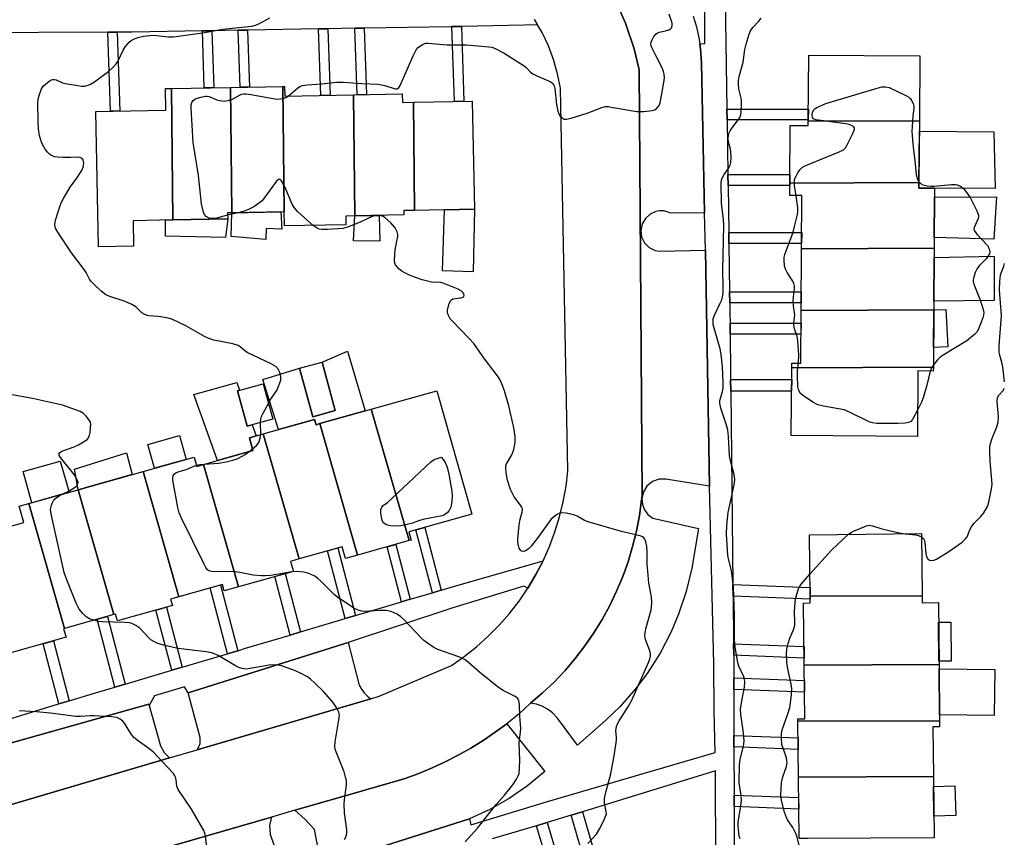
# Model space of a CAD drawing. Units: inches. Extents: x 1261766 to 1267766, y 537452 to 541452.
# Drawn here: x 1263264 to 1263567, y 539038 to 539289 of the extents above; entities that cross this region are included whole.
import ezdxf

# ---------------------------------------------------------------- set-up
doc = ezdxf.new("R2010")
doc.units = ezdxf.units.IN
doc.header["$MEASUREMENT"] = 0
for name, color, linetype in [('BLDG-Footprint', 5, 'Continuous'), ('CULTRL-Pad', 6, 'Continuous'), ('TRANS-Non Street Sidewalk', 7, 'Continuous'), ('TRANS-Parking Lot', 4, 'Continuous'), ('TRANS-Road', 130, 'Continuous'), ('TRANS-Street Sidewalk', 7, 'Continuous'), ('Undefined', 1, 'Continuous')]:
    doc.layers.add(name, color=color, linetype=linetype)

msp = doc.modelspace()

# ---------------------------------------------------------------- linework, layer by layer
at = {"layer": 'BLDG-Footprint'}
for points, elevation in [([(1263540.56, 539258.4), (1263506.43, 539258.25), (1263506.57, 539278.56), (1263540.71, 539278.31)], 527.64), ([(1263311.3, 539227.92), (1263299.08, 539227.69), (1263299.23, 539219.92), (1263288.44, 539219.71), (1263287.66, 539261.21), (1263309.13, 539261.61), (1263309.01, 539268.25), (1263310.91, 539268.29)], 523.35), ([(1263329.39, 539230.13), (1263328.09, 539230.1), (1263328.13, 539228.24), (1263311.3, 539227.92), (1263310.91, 539268.29), (1263329.02, 539268.63)], 523.77), ([(1263345.48, 539230.43), (1263329.39, 539230.13), (1263329.02, 539268.63), (1263345.11, 539268.94)], 524.19), ([(1263366.78, 539266.33), (1263367.14, 539229.16), (1263364.41, 539229.11), (1263364.46, 539226.43), (1263345.6, 539226.07), (1263345.52, 539230.43), (1263345.48, 539230.43), (1263345.11, 539268.94), (1263345.62, 539268.94), (1263345.68, 539265.93)], 524.47), ([(1263385.2, 539264.06), (1263385.52, 539230.85), (1263382.21, 539230.78), (1263382.24, 539229.45), (1263367.14, 539229.16), (1263366.78, 539266.33), (1263381.76, 539266.62), (1263381.81, 539263.99)], 524.67), ([(1263385.52, 539230.85), (1263385.2, 539264.06), (1263403.25, 539264.4), (1263403.88, 539231.19)], 524.88), ([(1263540.42, 539239.43), (1263500.76, 539239.25), (1263500.89, 539256.93), (1263506.42, 539256.89), (1263506.43, 539258.25), (1263540.56, 539258.4)], 528.25), ([(1263545.11, 539219.21), (1263504.36, 539219.03), (1263504.48, 539235.4), (1263500.73, 539235.42), (1263500.76, 539239.25), (1263540.42, 539239.43), (1263540.41, 539237.68), (1263545.24, 539237.64)], 528.58), ([(1263544.97, 539200.35), (1263504.23, 539200.17), (1263504.36, 539219.03), (1263545.11, 539219.21)], 528.75), ([(1263544.84, 539182.71), (1263501.36, 539182.52), (1263501.37, 539183.95), (1263504.11, 539183.93), (1263504.23, 539200.17), (1263544.97, 539200.35)], 528.52), ([(1263361.15, 539169.39), (1263354.23, 539167.52), (1263350.21, 539182.39), (1263357.13, 539184.26)], 523.15), ([(1263501.36, 539182.52), (1263544.84, 539182.71), (1263544.83, 539181.52), (1263540.09, 539181.55), (1263539.94, 539161.47), (1263501.21, 539161.75)], 528.2), ([(1263341.97, 539166.8), (1263334.16, 539164.65), (1263331.18, 539175.48), (1263338.98, 539177.63)], 531.05), ([(1263383.82, 539129.45), (1263372.24, 539169.84), (1263392.39, 539175.5), (1263403.06, 539137.59), (1263383.77, 539132.16), (1263384.48, 539129.64)], 523.61), ([(1263383.82, 539129.45), (1263368.03, 539125.01), (1263356.45, 539165.39), (1263372.24, 539169.84)], 523.29), ([(1263356.45, 539165.39), (1263368.03, 539125.01), (1263364.3, 539123.96), (1263363.29, 539127.57), (1263350.05, 539123.84), (1263339.04, 539162.25), (1263354.82, 539166.69), (1263355.28, 539165.06)], 522.79), ([(1263350.05, 539123.84), (1263347.43, 539123.1), (1263348.3, 539120.01), (1263331.49, 539115.28), (1263320.72, 539152.85), (1263335.9, 539157.12), (1263334.79, 539161.05), (1263339.04, 539162.25)], 521.93), ([(1263320.72, 539152.85), (1263331.49, 539115.28), (1263327.07, 539114.04), (1263326.52, 539116.01), (1263313.16, 539112.25), (1263302.14, 539150.69), (1263317.84, 539155.11), (1263318.64, 539152.27)], 521.59), ([(1263313.16, 539112.25), (1263310.6, 539111.53), (1263311.16, 539109.54), (1263294.26, 539104.79), (1263293.67, 539106.88), (1263293.18, 539106.74), (1263282.19, 539145.07), (1263302.14, 539150.69)], 521.01), ([(1263293.18, 539106.74), (1263278.05, 539102.49), (1263267.06, 539140.82), (1263282.19, 539145.07)], 520.05), ([(1263278.05, 539102.49), (1263277.74, 539102.4), (1263278.48, 539099.78), (1263257.49, 539093.87), (1263247.35, 539129.88), (1263265.51, 539134.99), (1263264.11, 539139.99), (1263267.06, 539140.82)], 519.27), ([(1263541.41, 539112.52), (1263507, 539112.37), (1263506.81, 539131.28), (1263541.22, 539131.62)], 528.36), ([(1263546.58, 539091.42), (1263505.18, 539091.23), (1263504.99, 539110.28), (1263507.02, 539110.31), (1263507, 539112.37), (1263541.41, 539112.52), (1263541.43, 539110.38), (1263546.39, 539110.43)], 528.7), ([(1263546.75, 539074.17), (1263503.22, 539073.98), (1263503.22, 539074.71), (1263505.34, 539074.74), (1263505.18, 539091.23), (1263546.58, 539091.42)], 529.07), ([(1263544.88, 539057.05), (1263503.39, 539056.87), (1263503.22, 539073.98), (1263546.75, 539074.17), (1263546.77, 539072.29), (1263544.73, 539072.27)], 528.96), ([(1263545.06, 539038.17), (1263506.19, 539038), (1263503.58, 539037.99), (1263503.39, 539056.87), (1263544.88, 539057.05)], 528.92)]:
    msp.add_lwpolyline(points, close=True, dxfattribs=dict(at, elevation=elevation))
at = {"layer": 'CULTRL-Pad'}
for points in [[(1263563.42, 539254.96), (1263563.8, 539237.61), (1263545.24, 539237.64), (1263540.41, 539237.68), (1263540.42, 539239.43), (1263540.54, 539255.15)], [(1263564.27, 539235.07), (1263563.42, 539222.06), (1263545.13, 539222.54), (1263545.22, 539234.97)], [(1263403.88, 539231.19), (1263403.5, 539212.02), (1263394.11, 539212.27), (1263394.7, 539231.02)], [(1263328.13, 539228.24), (1263327.47, 539222.58), (1263309.02, 539222.9), (1263309.04, 539227.88), (1263311.3, 539227.92)], [(1263344.45, 539230.41), (1263344.76, 539225.1), (1263339.99, 539225.3), (1263339.8, 539221.96), (1263329.15, 539222.85), (1263329.39, 539230.13)], [(1263374.69, 539229.3), (1263374.88, 539221.45), (1263366.76, 539221.52), (1263367.14, 539229.16)], [(1263563.52, 539203.2), (1263544.99, 539203.01), (1263545.09, 539216.4), (1263563.52, 539216.78)], [(1263549.32, 539188.97), (1263544.89, 539188.81), (1263544.97, 539200.35), (1263548.63, 539200.38)], [(1263370.36, 539169.31), (1263356.46, 539165.39), (1263355.28, 539165.06), (1263354.83, 539166.69), (1263343.71, 539163.56), (1263338.97, 539178.93), (1263350.21, 539182.39), (1263354.23, 539167.52), (1263361.15, 539169.39), (1263357.14, 539184.26), (1263364.91, 539187.68)], [(1263331.18, 539175.48), (1263334.16, 539164.65), (1263335.66, 539165.06), (1263336.92, 539161.65), (1263334.79, 539161.05), (1263335.9, 539157.12), (1263325, 539154.06), (1263317.76, 539174.31), (1263330.9, 539178.02), (1263331.78, 539175.64)], [(1263315.41, 539154.42), (1263305.7, 539151.69), (1263303.64, 539159.02), (1263313.34, 539161.75)], [(1263298.75, 539149.74), (1263282.19, 539145.07), (1263281.13, 539151.45), (1263297.09, 539156.41)], [(1263279.41, 539144.29), (1263268.03, 539141.09), (1263265.34, 539150.64), (1263276.72, 539153.84)], [(1263550.29, 539092.49), (1263546.57, 539092.45), (1263546.45, 539104.38), (1263550.17, 539104.41)], [(1263563.67, 539089.89), (1263563.52, 539075.74), (1263546.73, 539075.93), (1263546.59, 539090.07)], [(1263551.77, 539045.09), (1263545, 539044.85), (1263544.91, 539053.97), (1263551.45, 539054.2)]]:
    msp.add_lwpolyline(points, close=True, dxfattribs=at)
at = {"layer": 'TRANS-Non Street Sidewalk'}
for points in [[(1263291.31, 539285.59), (1263294.21, 539285.6), (1263295.05, 539261.35), (1263292.15, 539261.29)], [(1263320.35, 539285.98), (1263323.25, 539286.03), (1263323.85, 539268.53), (1263320.96, 539268.48)], [(1263331.36, 539286.17), (1263334.25, 539286.22), (1263334.86, 539268.74), (1263331.97, 539268.69)], [(1263355.99, 539286.58), (1263358.89, 539286.63), (1263359.6, 539266.2), (1263356.7, 539266.14)], [(1263367.15, 539286.77), (1263370.05, 539286.82), (1263370.76, 539266.41), (1263367.86, 539266.35)], [(1263397, 539287.28), (1263399.9, 539287.34), (1263400.7, 539264.35), (1263397.8, 539264.3)], [(1263481.48, 539258.64), (1263481.43, 539261.94), (1263506.45, 539261.94), (1263506.43, 539258.64)], [(1263481.78, 539238.51), (1263481.73, 539241.9), (1263500.78, 539241.9), (1263500.76, 539239.26), (1263500.75, 539238.51)], [(1263482.05, 539220.65), (1263482, 539224.04), (1263504.4, 539224.04), (1263504.38, 539220.65)], [(1263482.32, 539202.5), (1263482.27, 539205.89), (1263504.27, 539205.89), (1263504.24, 539202.5)], [(1263482.44, 539192.88), (1263482.4, 539196.27), (1263504.2, 539196.27), (1263504.17, 539192.88)], [(1263482.63, 539175.35), (1263482.59, 539178.93), (1263501.33, 539178.93), (1263501.31, 539175.35)], [(1263393.74, 539114.29), (1263391.02, 539113.48), (1263385.96, 539132.77), (1263388.69, 539133.54)], [(1263384.22, 539111.45), (1263381.5, 539110.64), (1263377.06, 539127.55), (1263379.8, 539128.32)], [(1263367.43, 539106.45), (1263364.25, 539105.5), (1263358.79, 539126.3), (1263361.99, 539127.2)], [(1263350.52, 539101.41), (1263347.34, 539100.47), (1263342.63, 539118.42), (1263345.83, 539119.32)], [(1263331.24, 539095.67), (1263328.06, 539094.73), (1263322.76, 539114.96), (1263325.95, 539115.85)], [(1263483.32, 539112.43), (1263483.28, 539116), (1263506.97, 539115.08), (1263507, 539112.37), (1263507.01, 539111.52)], [(1263314.13, 539090.59), (1263310.95, 539089.65), (1263306.11, 539108.12), (1263309.3, 539109.02)], [(1263296.68, 539085.41), (1263293.5, 539084.47), (1263288.03, 539105.3), (1263291.23, 539106.2)], [(1263279.46, 539080.3), (1263276.28, 539079.35), (1263271.44, 539097.8), (1263274.64, 539098.7)], [(1263483.52, 539094.25), (1263483.49, 539097.81), (1263505.12, 539096.98), (1263505.16, 539093.41)], [(1263483.57, 539083.74), (1263483.56, 539087.31), (1263505.22, 539086.47), (1263505.26, 539082.9)], [(1263483.6, 539066.1), (1263483.59, 539069.66), (1263503.28, 539068.9), (1263503.31, 539065.33)], [(1263483.64, 539047.78), (1263483.63, 539051.35), (1263503.46, 539050.58), (1263503.49, 539047.01)], [(1263433.59, 539045.14), (1263437.09, 539046.22), (1263443.33, 539024.65), (1263444.05, 539024.86), (1263444.93, 539021.88), (1263440.14, 539020.52), (1263439.37, 539020.3), (1263438.51, 539023.23), (1263439.82, 539023.62)], [(1263422.97, 539041.92), (1263426.17, 539042.86), (1263426.28, 539042.89), (1263431.88, 539024), (1263428.56, 539023.06)]]:
    msp.add_lwpolyline(points, close=True, dxfattribs=at)
at = {"layer": 'TRANS-Parking Lot'}
msp.add_lwpolyline([(1263471.1, 539290.47), (1263472.09, 539287.19), (1263472.84, 539283.85), (1263473.12, 539282.02), (1263473.36, 539280.46), (1263473.67, 539276.19), (1263474.53, 539230.07), (1263464.15, 539230), (1263463.05, 539230.46), (1263461.99, 539230.68), (1263460.79, 539230.71), (1263459.61, 539230.52), (1263457.83, 539229.72), (1263456.39, 539228.42), (1263455.41, 539226.73), (1263455, 539224.72), (1263455.24, 539222.78), (1263456.12, 539220.93), (1263457.56, 539219.46), (1263459.4, 539218.54), (1263460.69, 539218.3), (1263474.89, 539218.6), (1263476.12, 539146.15), (1263462.66, 539148.35), (1263460.64, 539148.31), (1263458.64, 539147.61), (1263456.9, 539146.21), (1263455.79, 539144.4), (1263455.27, 539142.33), (1263455.38, 539143.43), (1263454.5, 539273.97), (1263453.01, 539280.42), (1263450.32, 539288.34), (1263446.98, 539295.85)], dxfattribs=at)
for points in [[(1263421.17, 539079.52), (1263424.86, 539082.69), (1263428.38, 539086.04), (1263431.72, 539089.57), (1263434.87, 539093.27), (1263437.83, 539097.13), (1263440.58, 539101.13), (1263443.13, 539105.27), (1263445.46, 539109.54), (1263447.57, 539113.92), (1263449.44, 539118.4), (1263451.08, 539122.98), (1263452.48, 539127.63), (1263453.64, 539132.35), (1263454.56, 539137.13), (1263455.23, 539141.94), (1263455.27, 539142.33), (1263455.48, 539140.54), (1263456.12, 539138.87), (1263457.2, 539137.44), (1263458.66, 539136.34), (1263472.67, 539133.22), (1263470.65, 539120.98), (1263468.93, 539113.82), (1263466.6, 539106.84), (1263464.31, 539101.41), (1263460.91, 539094.87), (1263456.96, 539088.66), (1263453.41, 539083.95), (1263448.54, 539078.43), (1263444.3, 539074.33), (1263435.55, 539066.7), (1263429.41, 539074.96), (1263427.86, 539076.61), (1263426.37, 539077.73), (1263424.73, 539078.6), (1263422.97, 539079.2)], [(1263372.06, 539080.91), (1263318.81, 539065.27), (1263319.3, 539066.11), (1263319.64, 539067.12), (1263319.69, 539069.05), (1263316.03, 539082.71), (1263365.1, 539098.23), (1263368.56, 539085.11), (1263369.2, 539083.84), (1263370.03, 539082.69), (1263371.03, 539081.68)], [(1263304.01, 539078.85), (1263307.49, 539066.44), (1263308.64, 539064.41), (1263310.31, 539062.77), (1263258.13, 539047.44), (1263257.89, 539050.37), (1263257.3, 539053.05), (1263252.53, 539064.84), (1263303.9, 539079.24)], [(1263402.44, 539044.06), (1263402.36, 539044.03), (1263356.93, 539029.61), (1263354.82, 539040.76), (1263351.88, 539043.88), (1263348.78, 539046.66), (1263365.69, 539051.54), (1263382.61, 539056.43), (1263386.79, 539057.97), (1263390.91, 539059.67), (1263394.95, 539061.54), (1263398.91, 539063.57), (1263402.79, 539065.76), (1263406.58, 539068.11), (1263410.26, 539070.61), (1263413.85, 539073.25), (1263425.56, 539058.59), (1263420.22, 539054.17), (1263414.57, 539050.27), (1263408.6, 539046.88)], [(1263345.79, 539025.9), (1263278.82, 539006.82), (1263275.04, 539019.35), (1263274.36, 539020.55), (1263273.01, 539021.96), (1263271.3, 539022.91), (1263269.39, 539023.32), (1263267.45, 539023.16), (1263341.58, 539044.58), (1263340.98, 539041.97), (1263341.17, 539039.29)]]:
    msp.add_lwpolyline(points, close=True, dxfattribs=at)
at = {"layer": 'TRANS-Road'}
for points in [[(1263446.98, 539295.85), (1263450.32, 539288.34), (1263453.01, 539280.42), (1263454.5, 539273.97), (1263455.38, 539143.43), (1263455.27, 539142.33), (1263455.23, 539141.94), (1263454.56, 539137.13), (1263453.64, 539132.35), (1263452.48, 539127.63), (1263451.08, 539122.98), (1263449.44, 539118.4), (1263447.57, 539113.92), (1263445.46, 539109.54), (1263443.13, 539105.27), (1263440.58, 539101.13), (1263437.83, 539097.13), (1263434.87, 539093.27), (1263431.72, 539089.57), (1263428.38, 539086.04), (1263424.86, 539082.69), (1263421.17, 539079.52), (1263417.61, 539076.27), (1263413.85, 539073.25), (1263410.26, 539070.61), (1263406.58, 539068.11), (1263402.79, 539065.76), (1263398.91, 539063.57), (1263394.95, 539061.54), (1263390.91, 539059.67), (1263386.79, 539057.97), (1263382.61, 539056.43), (1263365.69, 539051.54), (1263348.78, 539046.66), (1263341.58, 539044.58), (1263267.45, 539023.16)], [(1263258.13, 539047.44), (1263310.31, 539062.77), (1263318.81, 539065.27), (1263372.06, 539080.91), (1263374.7, 539081.68), (1263396.85, 539091.13), (1263400.78, 539093.89), (1263404.54, 539096.88), (1263408.12, 539100.09), (1263411.49, 539103.51), (1263414.66, 539107.12), (1263417.6, 539110.92), (1263420.31, 539114.89), (1263422.78, 539119.01), (1263424.99, 539123.28), (1263426.95, 539127.67), (1263428.63, 539132.16), (1263430.05, 539136.75), (1263431.19, 539141.42), (1263432.05, 539146.15), (1263432.62, 539150.92), (1263430.31, 539268.34), (1263429.45, 539272.8), (1263428.21, 539277.17), (1263426.62, 539281.43), (1263424.67, 539285.53), (1263423.32, 539287.87), (1263422.4, 539289.47)]]:
    msp.add_lwpolyline(points, dxfattribs=at)
at = {"layer": 'TRANS-Street Sidewalk'}
for points in [[(1263356.93, 539029.61), (1263402.36, 539044.03), (1263402.44, 539044.06), (1263402.76, 539042.17), (1263426.3, 539049.35), (1263477.79, 539064.44), (1263477.48, 539077.16), (1263477.45, 539091.65), (1263476.12, 539146.15), (1263474.89, 539218.6), (1263474.53, 539230.07), (1263473.67, 539276.19), (1263473.36, 539280.46), (1263473.12, 539282.02), (1263474.66, 539282.09), (1263474.53, 539316.24), (1263473.87, 539357.7), (1263404.92, 539357.77), (1263404.63, 539355.47), (1263383.69, 539355.93), (1263371.79, 539356.62), (1263298.86, 539357.21), (1263286.83, 539355.97), (1263215.2, 539355.18)], [(1263480.62, 539316.34), (1263481.43, 539261.94), (1263481.48, 539258.64), (1263481.73, 539241.9), (1263481.78, 539238.51), (1263482, 539224.04), (1263482.05, 539220.65), (1263482.27, 539205.89), (1263482.32, 539202.5), (1263482.36, 539199.26), (1263482.4, 539196.27), (1263482.44, 539192.88), (1263482.57, 539181.09), (1263482.59, 539178.93), (1263482.63, 539175.35), (1263483.28, 539116), (1263483.32, 539112.43), (1263483.49, 539097.81), (1263483.52, 539094.25), (1263483.55, 539091.69), (1263483.56, 539087.31), (1263483.57, 539083.74), (1263483.59, 539069.66), (1263483.6, 539066.1), (1263483.63, 539051.35), (1263483.64, 539047.78), (1263483.67, 539033.46)], [(1263422.4, 539289.47), (1263423.32, 539287.87), (1263419.19, 539287.78), (1263399.9, 539287.34), (1263397, 539287.28), (1263396.59, 539287.27), (1263370.05, 539286.82), (1263367.15, 539286.77), (1263358.89, 539286.63), (1263355.99, 539286.58), (1263334.25, 539286.22), (1263331.36, 539286.17), (1263323.25, 539286.03), (1263320.35, 539285.98), (1263298.79, 539285.62), (1263294.21, 539285.6), (1263291.31, 539285.59), (1263206.21, 539285.21)], [(1263245.56, 539069.96), (1263275.82, 539079.22), (1263276.28, 539079.35), (1263279.46, 539080.3), (1263287.53, 539082.7), (1263293.5, 539084.47), (1263296.68, 539085.41), (1263310.95, 539089.65), (1263314.13, 539090.59), (1263328.06, 539094.73), (1263331.24, 539095.67), (1263333.65, 539096.39), (1263347.34, 539100.47), (1263350.52, 539101.41), (1263364.25, 539105.5), (1263367.43, 539106.45), (1263381.5, 539110.64), (1263384.22, 539111.45), (1263391.02, 539113.48), (1263393.74, 539114.29), (1263398.21, 539115.62), (1263424.99, 539123.28), (1263422.78, 539119.01), (1263420.31, 539114.89), (1263419.08, 539115.48), (1263396.97, 539108.75), (1263365.1, 539098.23), (1263316.03, 539082.71), (1263314.83, 539084.58), (1263305.62, 539081.83), (1263304.01, 539078.85), (1263303.9, 539079.24), (1263252.53, 539064.84)], [(1263478.07, 539030.49), (1263477.91, 539058.8), (1263437.09, 539046.22), (1263433.59, 539045.14), (1263426.28, 539042.89), (1263426.17, 539042.86), (1263422.97, 539041.92), (1263409.31, 539037.92)]]:
    msp.add_lwpolyline(points, dxfattribs=at)
at = {"layer": 'Undefined'}
for p, q in [((1263331.34, 539230.16, 524), (1263328.11, 539229.37, 524)), ((1263338.27, 539162.03, 522), (1263338.26, 539165.77, 522)), ((1263334.71, 539156.79, 522), (1263335.75, 539157.64, 522))]:
    msp.add_line(p, q, dxfattribs=at)
for points, elevation in [([(1263346.75, 539265.95), (1263349.59, 539268.41), (1263350.33, 539268.88), (1263351.13, 539269.2), (1263352.58, 539269.44), (1263356.9, 539269.74), (1263361.55, 539270.25), (1263363.58, 539270.24), (1263369.29, 539269.85), (1263374.36, 539269.59), (1263376.42, 539269.19), (1263379.23, 539268.26), (1263379.75, 539268.17), (1263380.2, 539268.21), (1263380.71, 539268.58), (1263381.1, 539269.24), (1263385.07, 539278.36), (1263386, 539280.18), (1263386.75, 539280.97), (1263387.87, 539281.74), (1263388.84, 539282.16), (1263389.67, 539282.24), (1263395.44, 539281.65), (1263401.54, 539281.7), (1263408.36, 539281.11), (1263409.23, 539280.96), (1263410.04, 539280.7), (1263413.05, 539279.15), (1263419.23, 539275.2), (1263419.83, 539274.7), (1263421.17, 539273.33), (1263421.82, 539272.82), (1263423.12, 539272.16), (1263426.67, 539270.69), (1263427.4, 539270.29), (1263428.01, 539269.82), (1263428.39, 539269.14), (1263428.59, 539268.31), (1263429.11, 539263.36), (1263429.5, 539261.3), (1263429.83, 539260.51), (1263430.28, 539259.83), (1263430.81, 539259.26), (1263431.43, 539258.88), (1263432.2, 539258.86), (1263433.62, 539259.22), (1263438.5, 539260.76), (1263443.08, 539262.47), (1263444.17, 539262.72), (1263445.03, 539262.71), (1263445.91, 539262.6), (1263453.83, 539261.27), (1263455.88, 539261.27), (1263458.5, 539261.5), (1263459.29, 539261.75), (1263459.92, 539262.23), (1263460.59, 539263.11), (1263460.92, 539263.88), (1263462.11, 539270.17), (1263462.25, 539271.59), (1263462.2, 539272.68), (1263461.99, 539273.51), (1263461.41, 539274.87), (1263459.97, 539277.82), (1263458.35, 539280.85), (1263458.17, 539281.36), (1263458.11, 539281.83), (1263458.2, 539282.47), (1263458.49, 539283.28), (1263459.04, 539284.29), (1263459.58, 539284.94), (1263459.98, 539285.23), (1263460.68, 539285.56), (1263462.62, 539285.96), (1263463.64, 539286.33), (1263464.08, 539286.59), (1263464.43, 539286.92), (1263464.67, 539287.53), (1263464.59, 539288.32), (1263463.69, 539291.13)], 524), ([(1263340.64, 539171.6), (1263341.32, 539172.76), (1263343.18, 539175.54), (1263343.88, 539177.11), (1263344.43, 539178.71), (1263344.5, 539179.25), (1263344.46, 539179.78), (1263344.1, 539181.11), (1263343.51, 539182.33), (1263342.95, 539182.9), (1263341.46, 539183.73), (1263334.16, 539187.25), (1263333.44, 539187.71), (1263331.96, 539188.94), (1263331.33, 539189.35), (1263329.72, 539189.86), (1263323.87, 539191.03), (1263322.3, 539191.51), (1263321, 539192.15), (1263315.33, 539195.45), (1263310.97, 539197.42), (1263309.86, 539197.77), (1263308.19, 539198.11), (1263306.77, 539198.31), (1263303.93, 539198.48), (1263303.38, 539198.58), (1263302.64, 539198.86), (1263301.73, 539199.44), (1263299.88, 539201.22), (1263298.7, 539201.93), (1263296.66, 539202.84), (1263291.98, 539204.39), (1263290.67, 539204.95), (1263289.29, 539206.04), (1263287.11, 539208.06), (1263286.1, 539209.13), (1263285.69, 539209.76), (1263284.69, 539211.74), (1263284.1, 539212.75), (1263280.2, 539217.86), (1263275.98, 539224.14), (1263275.29, 539225.41), (1263275.07, 539226.47), (1263275.16, 539227.3), (1263275.37, 539228.14), (1263276.59, 539232.04), (1263277.09, 539233.4), (1263277.77, 539234.7), (1263279.75, 539237.99), (1263282, 539241.04), (1263283.45, 539243.32), (1263283.8, 539244.12), (1263283.9, 539244.67), (1263283.92, 539245.5), (1263283.8, 539246.26), (1263283.43, 539246.81), (1263283.05, 539247.01), (1263282.34, 539247.16), (1263279.93, 539247.07), (1263277.57, 539247.08), (1263275.82, 539247.16), (1263274.97, 539247.3), (1263274.07, 539247.69), (1263273.43, 539248.14), (1263272.8, 539248.77), (1263272.13, 539249.68), (1263271.28, 539251.12), (1263270.82, 539252.15), (1263270.37, 539253.88), (1263269.99, 539255.94), (1263269.89, 539258.02), (1263269.81, 539263.98), (1263269.96, 539265.13), (1263270.43, 539266.8), (1263270.93, 539268.14), (1263271.55, 539269.06), (1263273.27, 539270.53), (1263273.96, 539270.95), (1263274.44, 539271.1), (1263274.96, 539271.09), (1263275.5, 539270.95), (1263277.44, 539270.07), (1263278.25, 539269.81), (1263282.09, 539269.17), (1263283.27, 539269.03), (1263284.15, 539269.04), (1263285.27, 539269.26), (1263286.05, 539269.58), (1263287.24, 539270.37), (1263291.61, 539273.65), (1263292.91, 539274.76), (1263293.87, 539275.83), (1263294.36, 539276.54), (1263296.04, 539280.05), (1263296.65, 539281.03), (1263297.33, 539281.92), (1263297.9, 539282.54), (1263298.54, 539283.05), (1263299.5, 539283.58), (1263300.52, 539283.98), (1263302.25, 539284.32), (1263305.18, 539284.63), (1263306.3, 539284.59), (1263309.97, 539284.2), (1263311.41, 539284.15), (1263312.29, 539284.21), (1263321.15, 539285.53), (1263326.53, 539286.48), (1263335.56, 539287.4), (1263336.67, 539287.71), (1263337.73, 539288.15), (1263341.07, 539290.02)], 522), ([(1263485.48, 539037.92), (1263485.24, 539038.74), (1263485.06, 539039.86), (1263484.89, 539041.84), (1263484.9, 539042.98), (1263485.76, 539048.05), (1263485.88, 539049.77), (1263485.8, 539051.21), (1263485.17, 539055.11), (1263485.27, 539060.61), (1263485.52, 539062.35), (1263486.54, 539066.38), (1263486.71, 539067.88), (1263486.55, 539070.4), (1263485.73, 539076.12), (1263485.64, 539077.84), (1263486.08, 539080.78), (1263486.83, 539084.45), (1263486.93, 539086.08), (1263486.81, 539086.88), (1263486.59, 539087.65), (1263485.15, 539090.95), (1263484.75, 539092.07), (1263483.95, 539096.74), (1263483.79, 539099.03), (1263483.74, 539106.48), (1263483.48, 539115.21), (1263482.86, 539120.3), (1263481.97, 539123.87), (1263481.77, 539125.02), (1263481.31, 539131.4), (1263481.41, 539134.2), (1263481.87, 539138.12), (1263483.39, 539145.15), (1263483.76, 539147.2), (1263483.85, 539148.37), (1263483.64, 539149.78), (1263482.57, 539154.01), (1263482.26, 539155.49), (1263481.95, 539161.46), (1263481.68, 539163.5), (1263481.23, 539165.17), (1263479.62, 539170.12), (1263479.26, 539171.63), (1263479.25, 539172.24), (1263479.34, 539172.78), (1263480.13, 539175.22), (1263480.31, 539176.32), (1263480.3, 539178.01), (1263480.05, 539182.85), (1263479.67, 539186.61), (1263479.41, 539188.33), (1263477.51, 539194.68), (1263477.27, 539195.77), (1263477.17, 539196.84), (1263477.26, 539197.66), (1263477.6, 539198.72), (1263479.41, 539202.34), (1263479.86, 539203.39), (1263480.07, 539204.21), (1263480.25, 539205.63), (1263480.31, 539207.36), (1263480.14, 539212.6), (1263480.43, 539221.4), (1263480.45, 539226.35), (1263480.35, 539228.08), (1263479.73, 539233.06), (1263479.7, 539239.12), (1263479.82, 539240.25), (1263480.14, 539241.2), (1263480.56, 539241.9), (1263481.94, 539243.74), (1263482.45, 539244.78), (1263482.67, 539245.6), (1263482.75, 539247.06), (1263482.69, 539248.83), (1263482.56, 539249.69), (1263481.95, 539251.82), (1263481.85, 539252.9), (1263481.92, 539253.96), (1263482.06, 539254.48), (1263482.44, 539255.25), (1263483.09, 539256.22), (1263485.04, 539258.73), (1263485.44, 539259.43), (1263485.68, 539260.2), (1263485.89, 539262.18), (1263485.92, 539264.46), (1263485.79, 539265.31), (1263485.09, 539268.14), (1263485, 539269.6), (1263485.03, 539270.78), (1263485.24, 539271.93), (1263486.46, 539276.39), (1263486.93, 539280.26), (1263487.32, 539281.94), (1263488.25, 539284.99), (1263488.71, 539286.03), (1263489.4, 539286.97), (1263491.2, 539288.96), (1263491.92, 539289.9)], 526), ([(1263502.68, 539235.41), (1263502.22, 539238.3), (1263502.17, 539239.36), (1263502.23, 539240.14), (1263502.35, 539240.65), (1263502.68, 539241.41), (1263503.23, 539242.4), (1263503.87, 539243.32), (1263504.7, 539244.1), (1263505.7, 539244.69), (1263515.96, 539248.81), (1263517.24, 539249.48), (1263517.82, 539250.08), (1263518.27, 539250.8), (1263520.16, 539254.49), (1263520.63, 539255.75), (1263520.62, 539256.18), (1263520.37, 539256.53), (1263519.72, 539256.94), (1263518.65, 539257.33), (1263517.19, 539257.58), (1263509.58, 539258.53), (1263508.74, 539258.7), (1263508.25, 539258.88), (1263508.05, 539259.02), (1263507.77, 539259.37), (1263507.61, 539260.03), (1263507.71, 539260.99), (1263508.11, 539261.77), (1263508.53, 539262.14), (1263509.03, 539262.45), (1263511.84, 539263.68), (1263527.59, 539268.44), (1263529.03, 539268.78), (1263530.15, 539268.81), (1263531.25, 539268.57), (1263536.55, 539266.08), (1263537.28, 539265.62), (1263537.67, 539265.25), (1263538.13, 539264.59), (1263538.61, 539263.63), (1263538.84, 539262.87), (1263538.89, 539262.34), (1263538.56, 539259.77), (1263538.31, 539256.61), (1263538.28, 539255.17), (1263538.44, 539252.55), (1263538.72, 539249.34), (1263539.13, 539246.22), (1263539.57, 539241.92), (1263539.9, 539240.5), (1263540.42, 539239.62)], 528), ([(1263328.11, 539229.37), (1263324.66, 539228.48), (1263323.8, 539228.33), (1263323.23, 539228.32), (1263322.48, 539228.51), (1263321.56, 539229.01), (1263321.04, 539229.57), (1263320.71, 539230.32), (1263320.13, 539232.85), (1263319.2, 539241.61), (1263317.5, 539251.75), (1263316.89, 539262.39), (1263316.92, 539263.26), (1263317.11, 539264.03), (1263317.53, 539264.64), (1263318.18, 539265.09), (1263319.84, 539265.64), (1263321.27, 539265.91), (1263321.79, 539265.91), (1263322.47, 539265.79), (1263324.82, 539264.85), (1263325.65, 539264.6), (1263327.08, 539264.41), (1263328.13, 539264.56), (1263329.41, 539264.95), (1263331.95, 539266.33), (1263332.47, 539266.55), (1263333, 539266.66), (1263333.83, 539266.66), (1263335.25, 539266.48), (1263343.24, 539265.03), (1263344.36, 539265.08), (1263345.46, 539265.31), (1263346.22, 539265.6), (1263346.75, 539265.95)], 524), ([(1263354.34, 539226.24), (1263349.72, 539230.42), (1263348.51, 539231.7), (1263347.95, 539232.72), (1263346, 539237.36), (1263345.36, 539238.72), (1263344.64, 539239.93), (1263344.34, 539240.28), (1263344.02, 539240.44), (1263343.69, 539240.32), (1263343.16, 539239.79), (1263339.26, 539234.5), (1263338.68, 539233.82), (1263338.05, 539233.25), (1263336.17, 539231.97), (1263334.95, 539231.31), (1263333.56, 539230.76), (1263331.34, 539230.16)], 524), ([(1263540.42, 539239.62), (1263540.86, 539239.17), (1263541.3, 539238.86), (1263542.09, 539238.57), (1263542.95, 539238.41), (1263544.12, 539238.29), (1263545.01, 539238.29), (1263550.41, 539238.78), (1263551.59, 539238.79), (1263552.14, 539238.7), (1263552.92, 539238.42), (1263553.63, 539238), (1263554.05, 539237.63), (1263555.15, 539236.3), (1263556.13, 539234.86), (1263558.19, 539230.7), (1263558.69, 539229.4), (1263558.74, 539228.89), (1263558.63, 539228.36), (1263557.39, 539225.61), (1263557.31, 539225.16), (1263557.38, 539224.7), (1263557.63, 539224.24), (1263558.16, 539223.58), (1263561.51, 539220.04), (1263562.03, 539219.06), (1263562.21, 539218.26), (1263562.07, 539217.54), (1263561.54, 539216.66), (1263561.02, 539216.02), (1263559, 539213.94), (1263558.29, 539213.05), (1263557.71, 539211.76), (1263557.28, 539210.4), (1263557.1, 539209.58), (1263557.07, 539209.04), (1263557.24, 539208.23), (1263559.08, 539203.63), (1263560.02, 539200.88), (1263560.33, 539199.51), (1263560.28, 539198.67), (1263560.04, 539197.83), (1263558.64, 539194.23), (1263558.18, 539193.5), (1263557.59, 539192.87), (1263555.12, 539190.78), (1263547.87, 539186.44), (1263546.91, 539185.8), (1263546.1, 539185.02), (1263544.84, 539183.42)], 528), ([(1263503.4, 539183.94), (1263503.51, 539186.55), (1263503.24, 539190.83), (1263502.97, 539192.15), (1263502.18, 539194.53), (1263502.01, 539195.58), (1263502.02, 539196.37), (1263502.27, 539198.76), (1263501.89, 539201.56), (1263501.83, 539202.94), (1263501.91, 539204.32), (1263502.2, 539206.82), (1263502.2, 539207.64), (1263502.04, 539208.41), (1263501.72, 539209.16), (1263499.96, 539211.79), (1263499.42, 539212.78), (1263499.15, 539213.88), (1263498.99, 539215.6), (1263499.02, 539216.46), (1263499.21, 539217.31), (1263501.76, 539224.19), (1263502.35, 539226.29), (1263503.07, 539229.58), (1263503.22, 539230.62), (1263503.24, 539231.67), (1263502.68, 539235.41)], 528), ([(1263373.49, 539229.28), (1263372.55, 539228.95), (1263368.82, 539227.24), (1263364.88, 539225.72), (1263363.48, 539225.34), (1263358.8, 539225.01), (1263357.05, 539225), (1263356.27, 539225.14), (1263355.56, 539225.4), (1263354.34, 539226.24)], 524), ([(1263375, 539229.31), (1263374.39, 539229.4), (1263373.49, 539229.28)], 524), ([(1263438.74, 539036.5), (1263441.39, 539039.3), (1263442.44, 539041.07), (1263443.88, 539043.99), (1263444.31, 539045.06), (1263444.42, 539045.61), (1263444.41, 539046.16), (1263443.84, 539048.97), (1263443.8, 539050.25), (1263444.12, 539051.77), (1263445.83, 539057.82), (1263446.97, 539063.96), (1263447.52, 539068.21), (1263447.53, 539069.07), (1263447.36, 539071.05), (1263447.52, 539072.41), (1263447.81, 539073.17), (1263448.34, 539074.14), (1263451.25, 539078.66), (1263452.13, 539080.28), (1263457.36, 539092.07), (1263457.76, 539093.17), (1263457.93, 539093.97), (1263457.97, 539094.75), (1263457.82, 539095.57), (1263456.46, 539099.14), (1263456.24, 539100.38), (1263456.3, 539101.19), (1263456.55, 539102.35), (1263458.15, 539108.2), (1263458.27, 539109.04), (1263458.34, 539110.48), (1263458.26, 539112.21), (1263457.51, 539116.39), (1263457.11, 539120.12), (1263456.97, 539122.14), (1263457, 539125.93), (1263456.83, 539127.69), (1263456.59, 539129.11), (1263456.28, 539129.87), (1263455.98, 539130.29), (1263455.57, 539130.61), (1263455.07, 539130.84), (1263449.03, 539132.26), (1263439.09, 539135.17), (1263437.71, 539135.68), (1263435.47, 539136.94), (1263434.4, 539137.37), (1263432.08, 539137.87), (1263430.65, 539137.97), (1263429.87, 539137.76), (1263429.15, 539137.35), (1263428.22, 539136.68), (1263427.39, 539135.92), (1263423.52, 539130.57), (1263421.34, 539127.8), (1263420.52, 539126.94), (1263419.83, 539126.43), (1263419.1, 539126.13), (1263418.39, 539126.22), (1263418.03, 539126.5), (1263417.68, 539127.16), (1263417.43, 539127.94), (1263417.24, 539129.05), (1263417.23, 539129.86), (1263417.64, 539134.19), (1263418, 539136.03), (1263418.59, 539138.23), (1263418.66, 539138.78), (1263418.62, 539139.24), (1263418.38, 539139.87), (1263418.08, 539140.34), (1263416.12, 539142.9), (1263414.95, 539145.19), (1263414.09, 539148.03), (1263413.67, 539150.4), (1263413.54, 539151.58), (1263413.58, 539152.38), (1263413.79, 539153.06), (1263415.37, 539155.84), (1263416.04, 539157.45), (1263416.44, 539159.72), (1263416.39, 539161.45), (1263415.99, 539164.05), (1263414.52, 539170.83), (1263413.12, 539175.47), (1263412.35, 539177.62), (1263411.64, 539179.09), (1263411.03, 539180.04), (1263407.04, 539185.33), (1263403.7, 539189.95), (1263402.21, 539191.67), (1263397.05, 539196.9), (1263396.5, 539197.59), (1263395.92, 539198.61), (1263395.66, 539199.42), (1263395.68, 539200.27), (1263396.09, 539202), (1263396.51, 539203.05), (1263396.83, 539203.43), (1263397.27, 539203.66), (1263399.78, 539204.02), (1263400.47, 539204.25), (1263400.69, 539204.46), (1263400.77, 539204.86), (1263400.64, 539205.24), (1263400.39, 539205.63), (1263399.87, 539206.15), (1263398.88, 539206.72), (1263394.28, 539208.52), (1263393.19, 539208.77), (1263391.38, 539208.75), (1263390.31, 539208.89), (1263387.9, 539209.54), (1263385.51, 539210.35), (1263383.92, 539211), (1263382.34, 539211.78), (1263381.59, 539212.23), (1263380.73, 539212.95), (1263380.15, 539213.54), (1263379.68, 539214.19), (1263379.48, 539214.69), (1263379.38, 539215.53), (1263379.42, 539217.3), (1263379.55, 539218.78), (1263380.37, 539222.96), (1263380.37, 539223.5), (1263380.2, 539224.29), (1263379.6, 539225.52), (1263378.25, 539227.01), (1263376.53, 539228.56), (1263375.84, 539228.98), (1263375, 539229.31)], 524), ([(1263566.67, 539178.2), (1263566.16, 539182.81), (1263565.87, 539184.2), (1263565.16, 539186.69), (1263565.03, 539187.54), (1263565.07, 539189.28), (1263565.79, 539198.57), (1263565.12, 539206.35), (1263565.22, 539209.01), (1263565.48, 539211.05), (1263566.44, 539213.72), (1263566.66, 539214.59)], 528), ([(1263540, 539169.51), (1263538.42, 539166.66), (1263537.91, 539166.06), (1263537.25, 539165.71), (1263536.2, 539165.54), (1263533.96, 539165.43), (1263527.44, 539165.45), (1263526.14, 539165.59), (1263525.09, 539165.89), (1263519.04, 539168.91), (1263517.44, 539169.6), (1263511.06, 539170.74), (1263509.36, 539171.2), (1263507.85, 539172.01), (1263504.92, 539173.88), (1263504.07, 539174.61), (1263503.61, 539175.33), (1263503.41, 539175.86), (1263503.26, 539176.7), (1263503.1, 539180.21), (1263503.12, 539181.67), (1263503.4, 539183.94)], 528), ([(1263544.84, 539183.42), (1263544.26, 539182.52), (1263543.86, 539181.53)], 528), ([(1263543.86, 539181.53), (1263542.84, 539177.22), (1263541.69, 539173.3), (1263541.18, 539171.94), (1263540, 539169.51)], 528), ([(1263541.23, 539130.6), (1263541.81, 539130.11), (1263542.03, 539129.66), (1263542.19, 539128.85), (1263542.53, 539125.36), (1263542.77, 539124.58), (1263543.13, 539123.91), (1263543.65, 539123.47), (1263544.29, 539123.32), (1263545.01, 539123.42), (1263545.8, 539123.77), (1263549.61, 539126.14), (1263553.64, 539129.03), (1263554.71, 539129.96), (1263555.18, 539130.66), (1263556.07, 539132.77), (1263556.69, 539133.91), (1263557.36, 539134.78), (1263559.43, 539136.84), (1263560.31, 539137.99), (1263561.5, 539139.97), (1263561.91, 539141.27), (1263562.7, 539145.34), (1263562.87, 539146.8), (1263562.31, 539153.87), (1263562.16, 539156.8), (1263562.21, 539158.24), (1263562.4, 539159.32), (1263562.77, 539160.65), (1263564.33, 539164.36), (1263564.77, 539165.88), (1263564.81, 539167.52), (1263564.43, 539172.23), (1263564.51, 539173.34), (1263564.88, 539174.05), (1263566.37, 539175.68), (1263566.63, 539176.25)], 528), ([(1263276.85, 539143.57), (1263279.62, 539144.9), (1263281.31, 539145.85), (1263281.72, 539146.17), (1263282.02, 539146.54), (1263282.16, 539146.91), (1263282.18, 539147.32), (1263281.85, 539148.3), (1263280.97, 539149.74), (1263276.74, 539154.94), (1263276.39, 539155.62), (1263276.39, 539156.21), (1263276.61, 539156.54), (1263277.25, 539156.94), (1263281.02, 539158.31), (1263282.33, 539158.89), (1263284.38, 539160.11), (1263285.06, 539160.63), (1263285.42, 539161.04), (1263285.72, 539161.8), (1263285.88, 539162.65), (1263286.04, 539164.12), (1263286.07, 539165.27), (1263285.97, 539165.81), (1263285.74, 539166.31), (1263284.68, 539167.67), (1263283.85, 539168.48), (1263282.86, 539169.06), (1263277.37, 539171.1), (1263268.14, 539173.08), (1263261.93, 539174.21)], 520), ([(1263338.26, 539165.77), (1263338.33, 539166.72), (1263338.56, 539167.55), (1263339.05, 539168.61), (1263340.64, 539171.6)], 522), ([(1263335.75, 539157.64), (1263336.97, 539158.71), (1263337.65, 539159.6), (1263338.12, 539160.91), (1263338.27, 539162.03)], 522), ([(1263320.92, 539152.91), (1263325.31, 539153.23), (1263327.65, 539153.66), (1263329.69, 539154.13), (1263331.03, 539154.62), (1263332.82, 539155.46), (1263333.55, 539155.91), (1263334.71, 539156.79)], 522), ([(1263347.87, 539119.89), (1263341.43, 539118.79), (1263339.69, 539118.63), (1263338.53, 539118.62), (1263335.96, 539118.87), (1263331.88, 539119.64), (1263330.42, 539119.84), (1263323.15, 539119.99), (1263322.36, 539120.23), (1263321.94, 539120.54), (1263321.45, 539121.21), (1263320.9, 539122.24), (1263313.98, 539136.34), (1263313.25, 539137.95), (1263312.81, 539139.64), (1263311.27, 539148.05), (1263311.26, 539148.88), (1263311.38, 539149.37), (1263311.79, 539149.96), (1263312.2, 539150.27), (1263312.97, 539150.58), (1263315.36, 539151.26), (1263318.55, 539152.58)], 522), ([(1263318.55, 539152.58), (1263319.58, 539152.79), (1263320.92, 539152.91)], 522), ([(1263287, 539105.01), (1263285.69, 539105.48), (1263284.67, 539106.08), (1263283.61, 539107.05), (1263282.52, 539108.4), (1263281.63, 539110.27), (1263278.7, 539117.45), (1263277.96, 539119.71), (1263274.03, 539137.22), (1263273.76, 539138.96), (1263273.8, 539139.53), (1263274.03, 539140.37), (1263274.35, 539141.19), (1263274.77, 539141.94), (1263275.58, 539142.75), (1263276.85, 539143.57)], 520), ([(1263518.83, 539131.4), (1263519.59, 539132), (1263520.34, 539132.41), (1263524.31, 539134.01), (1263525.11, 539134.2), (1263526.2, 539134.04), (1263528.69, 539133.2), (1263530.39, 539132.76), (1263534.39, 539131.86), (1263536.15, 539131.57)], 528), ([(1263506.93, 539119.13), (1263513.51, 539126.48), (1263518.83, 539131.4)], 528), ([(1263536.15, 539131.57), (1263539.46, 539131.29), (1263540.52, 539130.95), (1263541.23, 539130.6)], 528), ([(1263401.06, 539036.94), (1263404.8, 539041.16), (1263410.61, 539048.44), (1263413.18, 539051.26), (1263415.7, 539054.48), (1263416.8, 539056.18), (1263417.32, 539057.2), (1263417.61, 539057.99), (1263417.79, 539059.74), (1263417.8, 539061.84), (1263417.62, 539067.41), (1263418.05, 539070.75), (1263418.11, 539071.87), (1263417.82, 539075.48), (1263417.71, 539079.21), (1263417.55, 539080.29), (1263417.21, 539080.95), (1263416.43, 539081.63), (1263412.76, 539083.45), (1263411.34, 539084.38), (1263405.47, 539089.08), (1263402.21, 539091.98), (1263401.07, 539092.84), (1263400.08, 539093.4), (1263399.08, 539093.82), (1263392.71, 539096), (1263391.45, 539096.68), (1263389.08, 539098.24), (1263388.41, 539098.76), (1263387.56, 539099.57), (1263382.35, 539105.18), (1263381.31, 539106.08), (1263380.21, 539106.85), (1263378.36, 539107.67), (1263376.84, 539108.04), (1263374.76, 539108.02), (1263370.18, 539107.67), (1263369.34, 539107.76), (1263368.23, 539108.12), (1263366.92, 539108.77), (1263361.81, 539112.1), (1263360.95, 539112.86), (1263356.86, 539116.91), (1263355.79, 539117.86), (1263354.86, 539118.52), (1263353.03, 539119.36), (1263351.65, 539119.76), (1263349.36, 539120.02), (1263347.87, 539119.89)], 522), ([(1263503.59, 539035.85), (1263503.02, 539038.4), (1263502.62, 539039.5), (1263501.7, 539041.34), (1263500.09, 539043.73), (1263499.71, 539044.44), (1263499.14, 539046.05), (1263498.16, 539049.63), (1263498.05, 539051.39), (1263498.21, 539055.24), (1263498.62, 539056.89), (1263499.73, 539060.09), (1263499.92, 539061.19), (1263499.84, 539062), (1263499.59, 539063.07), (1263498.3, 539066.88), (1263498.17, 539068.82), (1263498.22, 539070.22), (1263498.43, 539071.33), (1263500.18, 539076.29), (1263500.76, 539078.26), (1263501.02, 539079.68), (1263501.32, 539082.24), (1263501.34, 539083.93), (1263501.19, 539085.38), (1263500.12, 539090.05), (1263499.85, 539092.03), (1263499.7, 539094.58), (1263499.83, 539096.27), (1263500.23, 539097.92), (1263500.73, 539099.54), (1263501.88, 539102.11), (1263502.28, 539103.53), (1263502.34, 539104.64), (1263502.18, 539107.4), (1263502.25, 539109.35), (1263502.48, 539111.47), (1263502.89, 539113.07), (1263503.43, 539114.65), (1263503.93, 539115.65), (1263504.84, 539116.79), (1263506.93, 539119.13)], 528), ([(1263364.03, 539037.68), (1263364.43, 539038.41), (1263364.7, 539039.5), (1263364.74, 539040.67), (1263364.02, 539045.85), (1263363.91, 539048.52), (1263363.99, 539050), (1263364.59, 539054.35), (1263364.57, 539055.77), (1263364.36, 539056.87), (1263363.92, 539058.5), (1263361.42, 539064.57), (1263361.14, 539065.4), (1263361.01, 539066.25), (1263361.15, 539067.72), (1263362.38, 539075.08), (1263362.43, 539075.95), (1263362.31, 539076.77), (1263361.59, 539078.25), (1263360.43, 539079.89), (1263357.68, 539083.04), (1263354.88, 539085.73), (1263353.55, 539086.93), (1263352.61, 539087.62), (1263350.33, 539088.89), (1263348.48, 539089.69), (1263344.67, 539091), (1263343.61, 539091.23), (1263342.57, 539091.35), (1263340.88, 539091.2), (1263334.44, 539090.07), (1263333.63, 539090.03), (1263332.6, 539090.17), (1263331.56, 539090.54), (1263330.54, 539091.05), (1263325.25, 539094.23), (1263323.24, 539095.05), (1263321.56, 539095.36), (1263312.95, 539096.35), (1263308.38, 539097.37), (1263306.73, 539097.89), (1263305.46, 539098.46), (1263304.52, 539099.03), (1263303.68, 539099.82), (1263301.11, 539102.62), (1263299.97, 539103.44), (1263298.73, 539104.06), (1263297.93, 539104.22), (1263296.53, 539104.32), (1263289.62, 539104.5), (1263288.47, 539104.67), (1263287, 539105.01)], 520), ([(1263321.75, 539035.26), (1263321.34, 539038.77), (1263321.13, 539039.62), (1263320.8, 539040.41), (1263317.02, 539046.98), (1263312.97, 539053.04), (1263312.54, 539054.08), (1263312.28, 539056.02), (1263312.1, 539056.8), (1263311.79, 539057.48), (1263311.47, 539057.94), (1263307.87, 539061.71), (1263305.36, 539064.5), (1263303.88, 539065.66), (1263300.31, 539068.16), (1263299.21, 539069.08), (1263298.35, 539070.22), (1263296.43, 539073.39), (1263295.97, 539074.03), (1263295.14, 539074.68), (1263294.14, 539075.12), (1263292.42, 539075.39), (1263287.08, 539075.7), (1263285.93, 539075.7), (1263282.91, 539075.45), (1263281.52, 539075.48), (1263273.68, 539076.44), (1263269.34, 539076.84), (1263264.09, 539077.15)], 518)]:
    msp.add_lwpolyline(points, dxfattribs=dict(at, elevation=elevation))
at = {"layer": 'Undefined', "elevation": 524}
msp.add_lwpolyline([(1263379.55, 539133.94), (1263378.1, 539134), (1263377.27, 539134.18), (1263376.52, 539134.52), (1263375.92, 539135.03), (1263375.68, 539135.48), (1263375.52, 539136), (1263375.21, 539137.96), (1263375.19, 539139.04), (1263375.42, 539139.71), (1263375.88, 539140.21), (1263377.23, 539141.21), (1263378.58, 539142.39), (1263390.5, 539153.65), (1263391.55, 539154.34), (1263393.68, 539155.09), (1263394.3, 539154.34), (1263394.9, 539153.44), (1263395.34, 539152.53), (1263395.67, 539151.56), (1263396.04, 539149.91), (1263396.94, 539144.67), (1263397.09, 539143.21), (1263396.94, 539141.46), (1263396.62, 539139.75), (1263396.15, 539138.74), (1263395.64, 539138.1), (1263395.03, 539137.56), (1263394.55, 539137.29), (1263394.02, 539137.11), (1263388.59, 539136.09), (1263387.07, 539135.65), (1263384.89, 539134.8), (1263383.24, 539134.37), (1263381.29, 539134)], close=True, dxfattribs=at)

doc.saveas('drawing.dxf')
